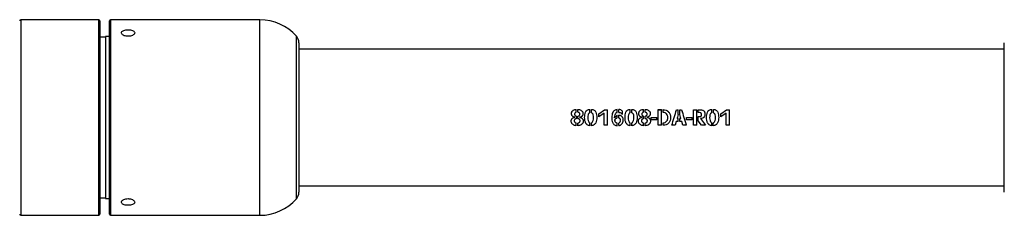
# Model space of a CAD drawing. Units: millimetres. Extents: x 1176 to 4828, y 503 to 8526.
# Drawn here: x 2679 to 3183, y 4465 to 4565 of the extents above; entities that cross this region are included whole.
import ezdxf

# ---------------------------------------------------------------- set-up
doc = ezdxf.new("R2010")
doc.units = ezdxf.units.MM

msp = doc.modelspace()

# ---------------------------------------------------------------- linework, layer by layer
at = {"color": 7, "linetype": 'Continuous', "lineweight": 25}
for p, q in [((2719.51, 4564.7), (2679.51, 4564.7)), ((2679.51, 4564.7), (2679.51, 4464.7)), ((2719.51, 4464.7), (2719.51, 4564.7)), ((2720.01, 4564.2), (2720.01, 4465.2)), ((2725.01, 4465.2), (2725.01, 4564.2)), ((2802.01, 4564.7), (2725.51, 4564.7)), ((2725.51, 4564.7), (2725.51, 4464.7)), ((2802.01, 4464.7), (2802.01, 4564.7)), ((2723.01, 4555.7), (2720.01, 4555.7)), ((2725.01, 4556.2), (2723.01, 4556.2)), ((2723.01, 4556.2), (2723.01, 4514.7)), ((2820.76, 4473.17), (2820.76, 4556.24)), ((2822.01, 4552.93), (2822.01, 4476.47)), ((3183.21, 4476.47), (3183.21, 4552.93)), ((3183.21, 4549.7), (2822.01, 4549.7)), ((2964.05, 4517.38), (2964.05, 4518.86)), ((2964.88, 4517.38), (2964.88, 4518.85)), ((2970.96, 4517.13), (2970.96, 4518.85)), ((2971.77, 4517.16), (2971.77, 4518.85)), ((2975.57, 4516.64), (2978.54, 4518.7)), ((2975.57, 4516.63), (2978.54, 4518.67)), ((2978.54, 4518.7), (2980.05, 4518.7)), ((2978.54, 4518.7), (2978.54, 4518.67)), ((2978.54, 4518.67), (2980.05, 4518.67)), ((2980.05, 4510.71), (2980.05, 4518.7)), ((2984.9, 4517.34), (2984.91, 4518.85)), ((2985.74, 4517.34), (2985.74, 4518.85)), ((2987.61, 4516.4), (2987.61, 4517.84)), ((2991.63, 4517.13), (2991.63, 4518.85)), ((2992.43, 4517.16), (2992.43, 4518.85)), ((2998.5, 4517.38), (2998.5, 4518.86)), ((2999.32, 4517.38), (2999.32, 4518.85)), ((3005.92, 4510.71), (3005.92, 4518.71)), ((3005.92, 4518.71), (3007.63, 4518.71)), ((3005.92, 4518.69), (3007.63, 4518.69)), ((3007.63, 4517.1), (3007.63, 4518.71)), ((3008.51, 4517.32), (3008.51, 4518.71)), ((3015.37, 4518.7), (3016.2, 4518.7)), ((3015.37, 4518.7), (3015.37, 4518.67)), ((3015.37, 4518.67), (3016.2, 4518.67)), ((3016.2, 4516.23), (3016.2, 4518.7)), ((3017.04, 4518.7), (3017.9, 4518.7)), ((3017.04, 4516.22), (3017.04, 4518.7)), ((3017.04, 4518.67), (3017.9, 4518.67)), ((3017.9, 4518.7), (3017.9, 4518.67)), ((3024.03, 4510.71), (3024.03, 4518.7)), ((3024.03, 4518.7), (3025.74, 4518.7)), ((3024.03, 4518.67), (3025.74, 4518.67)), ((3025.74, 4510.71), (3025.74, 4518.7)), ((3026.49, 4517.23), (3026.49, 4518.66)), ((3033.41, 4517.13), (3033.41, 4518.85)), ((3034.21, 4517.16), (3034.21, 4518.85)), ((3038.02, 4516.64), (3040.98, 4518.7)), ((3038.02, 4516.63), (3040.98, 4518.67)), ((3040.98, 4518.7), (3042.49, 4518.7)), ((3040.98, 4518.7), (3040.98, 4518.67)), ((3040.98, 4518.67), (3042.49, 4518.67)), ((3042.49, 4510.71), (3042.49, 4518.7)), ((2723.01, 4514.7), (2723.01, 4473.2)), ((2962.98, 4513.02), (2962.98, 4513.01)), ((2963.15, 4516.41), (2963.15, 4516.4)), ((2963.34, 4514.79), (2963.34, 4514.87)), ((2963.34, 4514.79), (2963.34, 4514.79)), ((2964.06, 4514.13), (2964.06, 4515.41)), ((2964.89, 4514.11), (2964.89, 4515.41)), ((2965.66, 4514.81), (2965.66, 4514.86)), ((2965.66, 4514.81), (2965.66, 4514.81)), ((2965.86, 4516.41), (2965.86, 4516.4)), ((2965.98, 4513.03), (2965.98, 4513.04)), ((2978.29, 4517), (2975.57, 4515.12)), ((2975.57, 4515.12), (2975.57, 4516.64)), ((2978.29, 4510.71), (2978.29, 4517)), ((2983.66, 4514.52), (2983.69, 4514.7)), ((2983.66, 4514.52), (2983.66, 4514.52)), ((2983.67, 4514.7), (2983.67, 4514.7)), ((2983.84, 4513.18), (2983.84, 4513.17)), ((2984.93, 4514.49), (2984.93, 4515.82)), ((2985.74, 4514.48), (2985.74, 4515.82)), ((2986.59, 4513.2), (2986.59, 4513.21)), ((2997.43, 4513.02), (2997.43, 4513.01)), ((2997.6, 4516.41), (2997.6, 4516.4)), ((2997.79, 4514.79), (2997.79, 4514.87)), ((2997.79, 4514.79), (2997.79, 4514.79)), ((2998.51, 4514.13), (2998.51, 4515.41)), ((2999.34, 4514.11), (2999.34, 4515.41)), ((3000.1, 4514.81), (3000.1, 4514.86)), ((3000.1, 4514.81), (3000.1, 4514.81)), ((3000.31, 4516.41), (3000.31, 4516.4)), ((3000.43, 4513.03), (3000.43, 4513.04)), ((3002.38, 4513.48), (3002.38, 4514.75)), ((3002.38, 4514.75), (3005.32, 4514.75)), ((3002.38, 4514.75), (3005.32, 4514.75)), ((3005.32, 4513.49), (3002.38, 4513.49)), ((3005.32, 4513.48), (3002.38, 4513.48)), ((3005.32, 4513.48), (3005.32, 4514.75)), ((3007.63, 4512.23), (3007.63, 4517.1)), ((3015.23, 4512.72), (3014.61, 4510.73)), ((3015.23, 4512.71), (3014.61, 4510.71)), ((3015.23, 4512.71), (3015.23, 4512.72)), ((3016.2, 4512.72), (3015.23, 4512.72)), ((3016.2, 4512.71), (3015.23, 4512.71)), ((3016.2, 4516.23), (3015.61, 4514.23)), ((3015.75, 4514.71), (3015.61, 4514.23)), ((3015.61, 4514.23), (3016.2, 4514.23)), ((3015.61, 4514.23), (3015.61, 4514.23)), ((3016.2, 4512.71), (3016.2, 4514.23)), ((3017.61, 4514.23), (3017.04, 4516.22)), ((3017.04, 4514.23), (3017.61, 4514.23)), ((3017.04, 4512.71), (3017.04, 4514.23)), ((3018.01, 4512.72), (3017.04, 4512.72)), ((3018.01, 4512.71), (3017.04, 4512.71)), ((3017.61, 4514.23), (3017.47, 4514.71)), ((3017.61, 4514.23), (3017.61, 4514.23)), ((3018.01, 4512.71), (3018.01, 4512.72)), ((3018.61, 4510.73), (3018.01, 4512.72)), ((3018.61, 4510.71), (3018.01, 4512.71)), ((3020.5, 4513.48), (3020.5, 4514.75)), ((3020.5, 4514.75), (3023.43, 4514.75)), ((3020.5, 4514.75), (3023.43, 4514.75)), ((3023.43, 4513.49), (3020.5, 4513.49)), ((3023.43, 4513.48), (3020.5, 4513.48)), ((3023.43, 4513.48), (3023.43, 4514.75)), ((3026.5, 4512.99), (3026.5, 4515.14)), ((3028.12, 4510.73), (3026.5, 4513)), ((3028.12, 4510.71), (3026.5, 4512.99)), ((3027.55, 4514.19), (3027.55, 4514.2)), ((3027.55, 4514.19), (3030.21, 4510.71)), ((3028.21, 4516.2), (3028.21, 4516.21)), ((3040.73, 4517), (3038.02, 4515.12)), ((3038.02, 4515.12), (3038.02, 4516.64)), ((3040.73, 4510.71), (3040.73, 4517)), ((2964.05, 4510.52), (2964.05, 4511.89)), ((2964.89, 4510.52), (2964.89, 4511.88)), ((2970.94, 4510.52), (2970.94, 4511.95)), ((2971.76, 4510.52), (2971.76, 4511.97)), ((2980.05, 4510.73), (2978.29, 4510.73)), ((2980.05, 4510.71), (2978.29, 4510.71)), ((2984.89, 4510.52), (2984.89, 4511.83)), ((2985.75, 4510.53), (2985.75, 4511.85)), ((2991.61, 4510.52), (2991.61, 4511.95)), ((2992.42, 4510.52), (2992.42, 4511.97)), ((2998.5, 4510.52), (2998.5, 4511.89)), ((2999.34, 4510.52), (2999.34, 4511.88)), ((3007.63, 4510.73), (3005.92, 4510.73)), ((3007.63, 4510.71), (3005.92, 4510.71)), ((3007.63, 4510.71), (3007.63, 4512.23)), ((3008.51, 4510.7), (3008.51, 4511.92)), ((3014.61, 4510.73), (3012.91, 4510.73)), ((3014.61, 4510.71), (3012.91, 4510.71)), ((3014.61, 4510.71), (3014.61, 4510.73)), ((3018.61, 4510.71), (3018.61, 4510.73)), ((3020.35, 4510.73), (3018.61, 4510.73)), ((3020.35, 4510.71), (3018.61, 4510.71)), ((3025.74, 4510.73), (3024.03, 4510.73)), ((3025.74, 4510.71), (3024.03, 4510.71)), ((3028.12, 4510.71), (3028.12, 4510.73)), ((3030.21, 4510.73), (3028.12, 4510.73)), ((3030.21, 4510.71), (3028.12, 4510.71)), ((3033.38, 4510.52), (3033.38, 4511.95)), ((3034.2, 4510.52), (3034.2, 4511.97)), ((3042.49, 4510.73), (3040.73, 4510.73)), ((3042.49, 4510.71), (3040.73, 4510.71)), ((2822.01, 4479.7), (3183.21, 4479.7)), ((2720.01, 4473.7), (2723.01, 4473.7)), ((2723.01, 4473.2), (2725.01, 4473.2)), ((2679.51, 4464.7), (2719.51, 4464.7)), ((2725.51, 4464.7), (2802.01, 4464.7))]:
    msp.add_line(p, q, dxfattribs=at)
for centre, radius, start, end in [((2679.51, 4564.2), 0.5, 90, 180), ((2719.51, 4564.2), 0.5, 0, 90), ((2725.51, 4564.2), 0.5, 90, 180), ((2802.01, 4539.7), 25, 41.4096, 90), ((2817.01, 4552.93), 5, 0, 41.4096), ((2802.01, 4489.7), 25, 270, 318.5904), ((2817.01, 4476.47), 5, 318.5904, 360), ((2679.51, 4465.2), 0.5, 180, 270), ((2719.51, 4465.2), 0.5, 270, 0), ((2725.51, 4465.2), 0.5, 180, 270)]:
    msp.add_arc(centre, radius, start, end, dxfattribs=at)
for points, knots in [([(2734.51, 4559.6), (2734.12, 4559.59), (2733.36, 4559.55), (2732.34, 4559.29), (2731.57, 4558.9), (2731.13, 4558.38), (2731.06, 4557.81), (2731.39, 4557.23), (2732.06, 4556.72), (2733.01, 4556.36), (2734.13, 4556.18), (2735.29, 4556.22), (2736.37, 4556.47), (2737.23, 4556.89), (2737.78, 4557.43), (2737.97, 4558.02), (2737.77, 4558.58), (2737.2, 4559.06), (2736.33, 4559.4), (2735.38, 4559.58), (2734.75, 4559.6), (2734.51, 4559.6)], [0, 0, 0, 0, 0.053604, 0.107205, 0.160884, 0.214614, 0.26826, 0.321818, 0.37542, 0.429132, 0.482845, 0.536451, 0.590008, 0.643649, 0.697379, 0.751061, 0.804636, 0.858209, 0.911891, 0.96562, 1, 1, 1, 1]), ([(2963.34, 4514.87), (2963.08, 4514.92), (2962.68, 4515.01), (2962.2, 4515.27), (2961.9, 4515.55), (2961.71, 4515.91), (2961.58, 4516.44), (2961.57, 4517), (2961.72, 4517.52), (2961.97, 4518), (2962.49, 4518.45), (2963.24, 4518.8), (2963.78, 4518.84), (2964.05, 4518.86)], [0, 0, 0, 0, 0.1246701, 0.1879882, 0.2503571, 0.308256, 0.3759226, 0.5005877, 0.5634043, 0.6259766, 0.75066, 0.8753241, 1, 1, 1, 1]), ([(2961.62, 4516.73), (2961.61, 4516.86), (2961.59, 4517.12), (2961.72, 4517.51), (2961.97, 4517.99), (2962.5, 4518.43), (2963.24, 4518.78), (2963.78, 4518.82), (2964.05, 4518.84)], [0, 0, 0, 0, 0.1055307, 0.2176842, 0.3294973, 0.5527005, 0.7762425, 1, 1, 1, 1]), ([(2964.88, 4518.85), (2965.15, 4518.83), (2965.7, 4518.79), (2966.45, 4518.44), (2967.01, 4518.02), (2967.3, 4517.55), (2967.47, 4517.02), (2967.46, 4516.45), (2967.32, 4515.92), (2967.12, 4515.55), (2966.81, 4515.28), (2966.33, 4515.01), (2965.93, 4514.92), (2965.66, 4514.86)], [0, 0, 0, 0, 0.12467, 0.249329, 0.374009, 0.436696, 0.499505, 0.624165, 0.691332, 0.749717, 0.812084, 0.875335, 1, 1, 1, 1]), ([(2964.88, 4518.83), (2965.15, 4518.81), (2965.7, 4518.76), (2966.45, 4518.41), (2967.01, 4518), (2967.29, 4517.53), (2967.44, 4517.15), (2967.42, 4516.88), (2967.41, 4516.75)], [0, 0, 0, 0, 0.2235609, 0.4469161, 0.6699949, 0.7819532, 0.8940158, 1, 1, 1, 1]), ([(2970.94, 4510.52), (2970.82, 4510.53), (2970.6, 4510.55), (2970.14, 4510.65), (2969.64, 4510.95), (2969.15, 4511.45), (2968.78, 4512.03), (2968.53, 4512.68), (2968.34, 4513.58), (2968.29, 4514.74), (2968.39, 4516.11), (2968.68, 4517.24), (2969.11, 4518.06), (2969.62, 4518.54), (2970.27, 4518.82), (2970.73, 4518.84), (2970.96, 4518.85)], [0, 0, 0, 0, 0.031491, 0.062614, 0.125139, 0.18766, 0.250182, 0.312705, 0.375227, 0.50015, 0.625098, 0.749913, 0.812437, 0.874956, 0.937478, 1, 1, 1, 1]), ([(2970.94, 4510.54), (2970.82, 4510.56), (2970.6, 4510.58), (2970.14, 4510.67), (2969.64, 4510.97), (2969.15, 4511.46), (2968.78, 4512.05), (2968.53, 4512.69), (2968.34, 4513.59), (2968.29, 4514.74), (2968.39, 4516.11), (2968.68, 4517.22), (2969.11, 4518.04), (2969.62, 4518.52), (2970.27, 4518.79), (2970.73, 4518.82), (2970.96, 4518.83)], [0, 0, 0, 0, 0.031607, 0.062839, 0.125514, 0.188091, 0.250594, 0.313041, 0.375459, 0.500139, 0.624848, 0.74947, 0.811957, 0.874544, 0.937246, 1, 1, 1, 1]), ([(2971.77, 4518.85), (2972, 4518.84), (2972.47, 4518.81), (2973.12, 4518.51), (2973.66, 4518.05), (2974.18, 4517.27), (2974.46, 4516.11), (2974.53, 4514.72), (2974.44, 4513.32), (2974.1, 4512.18), (2973.6, 4511.39), (2973.1, 4510.9), (2972.46, 4510.58), (2971.99, 4510.54), (2971.76, 4510.52)], [0, 0, 0, 0, 0.062558, 0.125116, 0.187674, 0.250232, 0.374955, 0.499981, 0.624981, 0.749768, 0.812327, 0.874884, 0.937442, 1, 1, 1, 1]), ([(2984.91, 4518.85), (2984.46, 4518.73), (2983.79, 4518.55), (2983.09, 4517.93), (2982.56, 4517.18), (2982.28, 4516.04), (2982.23, 4514.67), (2982.23, 4513.29), (2982.56, 4512.16), (2983.08, 4511.4), (2983.57, 4510.92), (2984.19, 4510.58), (2984.66, 4510.54), (2984.89, 4510.52)], [0, 0, 0, 0, 0.1245615, 0.1871722, 0.249783, 0.3745159, 0.4996865, 0.6247803, 0.7495572, 0.8121683, 0.8747785, 0.9373901, 1, 1, 1, 1]), ([(2984.91, 4518.83), (2984.46, 4518.71), (2983.79, 4518.53), (2983.09, 4517.92), (2982.56, 4517.17), (2982.28, 4516.03), (2982.23, 4514.67), (2982.23, 4513.29), (2982.56, 4512.18), (2983.08, 4511.42), (2983.57, 4510.94), (2984.19, 4510.61), (2984.66, 4510.56), (2984.89, 4510.54)], [0, 0, 0, 0, 0.124935, 0.187625, 0.250228, 0.374767, 0.49969, 0.624534, 0.749126, 0.811723, 0.874396, 0.937166, 1, 1, 1, 1]), ([(2987.61, 4517.84), (2987.5, 4517.99), (2987.29, 4518.3), (2986.66, 4518.71), (2986.11, 4518.79), (2985.74, 4518.85)], [0, 0, 0, 0, 0.250326, 0.500322, 1, 1, 1, 1]), ([(2987.61, 4517.82), (2987.5, 4517.97), (2987.29, 4518.28), (2986.66, 4518.68), (2986.11, 4518.77), (2985.74, 4518.83)], [0, 0, 0, 0, 0.249824, 0.499746, 1, 1, 1, 1]), ([(2991.61, 4510.52), (2991.49, 4510.53), (2991.26, 4510.55), (2990.81, 4510.65), (2990.3, 4510.95), (2989.82, 4511.45), (2989.45, 4512.03), (2989.2, 4512.68), (2989, 4513.58), (2988.95, 4514.74), (2989.06, 4516.11), (2989.35, 4517.24), (2989.78, 4518.06), (2990.29, 4518.54), (2990.94, 4518.82), (2991.4, 4518.84), (2991.63, 4518.85)], [0, 0, 0, 0, 0.031491, 0.062614, 0.125139, 0.18766, 0.250182, 0.312705, 0.375227, 0.50015, 0.625098, 0.749913, 0.812437, 0.874956, 0.937478, 1, 1, 1, 1]), ([(2991.61, 4510.54), (2991.49, 4510.56), (2991.26, 4510.58), (2990.81, 4510.67), (2990.3, 4510.97), (2989.82, 4511.46), (2989.45, 4512.05), (2989.2, 4512.69), (2989, 4513.59), (2988.95, 4514.74), (2989.06, 4516.11), (2989.35, 4517.22), (2989.78, 4518.04), (2990.29, 4518.52), (2990.94, 4518.79), (2991.4, 4518.82), (2991.63, 4518.83)], [0, 0, 0, 0, 0.031607, 0.062839, 0.125514, 0.188091, 0.250594, 0.313041, 0.375459, 0.500139, 0.624848, 0.74947, 0.811957, 0.874544, 0.937246, 1, 1, 1, 1]), ([(2992.43, 4518.85), (2992.67, 4518.84), (2993.14, 4518.81), (2993.79, 4518.51), (2994.33, 4518.05), (2994.85, 4517.27), (2995.13, 4516.11), (2995.2, 4514.72), (2995.11, 4513.32), (2994.77, 4512.18), (2994.27, 4511.39), (2993.77, 4510.9), (2993.13, 4510.58), (2992.66, 4510.54), (2992.42, 4510.52)], [0, 0, 0, 0, 0.062558, 0.125116, 0.187674, 0.250232, 0.374955, 0.499981, 0.624981, 0.749768, 0.812327, 0.874884, 0.937442, 1, 1, 1, 1]), ([(2997.79, 4514.87), (2997.52, 4514.92), (2997.12, 4515.01), (2996.64, 4515.27), (2996.35, 4515.55), (2996.16, 4515.91), (2996.03, 4516.44), (2996.01, 4517), (2996.16, 4517.52), (2996.42, 4518), (2996.94, 4518.45), (2997.68, 4518.8), (2998.22, 4518.84), (2998.5, 4518.86)], [0, 0, 0, 0, 0.12467, 0.187988, 0.250357, 0.308256, 0.375923, 0.500588, 0.563404, 0.625977, 0.75066, 0.875324, 1, 1, 1, 1]), ([(2996.06, 4516.73), (2996.06, 4516.86), (2996.04, 4517.12), (2996.16, 4517.51), (2996.41, 4517.99), (2996.94, 4518.43), (2997.68, 4518.78), (2998.22, 4518.82), (2998.5, 4518.84)], [0, 0, 0, 0, 0.1055307, 0.2176842, 0.3294973, 0.5527005, 0.7762425, 1, 1, 1, 1]), ([(2999.32, 4518.85), (2999.6, 4518.83), (3000.15, 4518.79), (3000.9, 4518.44), (3001.45, 4518.02), (3001.74, 4517.55), (3001.92, 4517.02), (3001.9, 4516.45), (3001.76, 4515.92), (3001.56, 4515.55), (3001.26, 4515.28), (3000.77, 4515.01), (3000.37, 4514.92), (3000.1, 4514.86)], [0, 0, 0, 0, 0.12467, 0.249329, 0.374009, 0.436696, 0.499505, 0.624165, 0.691332, 0.749717, 0.812084, 0.875335, 1, 1, 1, 1]), ([(2999.32, 4518.83), (2999.6, 4518.81), (3000.15, 4518.76), (3000.9, 4518.41), (3001.46, 4518), (3001.74, 4517.53), (3001.89, 4517.15), (3001.87, 4516.88), (3001.86, 4516.75)], [0, 0, 0, 0, 0.223561, 0.446916, 0.669995, 0.781953, 0.894016, 1, 1, 1, 1]), ([(3008.51, 4518.71), (3009.03, 4518.64), (3009.8, 4518.54), (3010.73, 4518.07), (3011.49, 4517.37), (3012.17, 4516.24), (3012.42, 4514.69), (3012.17, 4513.14), (3011.49, 4512.01), (3010.71, 4511.34), (3009.82, 4510.8), (3009.03, 4510.74), (3008.51, 4510.7)], [0, 0, 0, 0, 0.125054, 0.18775, 0.250447, 0.375346, 0.500249, 0.624988, 0.749881, 0.812578, 0.875275, 1, 1, 1, 1]), ([(3008.51, 4518.69), (3009.03, 4518.62), (3009.8, 4518.52), (3010.73, 4518.05), (3011.49, 4517.35), (3012.17, 4516.23), (3012.42, 4514.69), (3012.17, 4513.15), (3011.49, 4512.02), (3010.71, 4511.36), (3009.82, 4510.83), (3009.03, 4510.76), (3008.51, 4510.72)], [0, 0, 0, 0, 0.125395, 0.188201, 0.250923, 0.375669, 0.500247, 0.624662, 0.749405, 0.812133, 0.874928, 1, 1, 1, 1]), ([(3014.14, 4514.7), (3014.14, 4514.7), (3014.55, 4516.03), (3014.96, 4517.35), (3015.37, 4518.67)], [0, 0, 0, 0, 0.000435, 1, 1, 1, 1]), ([(3017.9, 4518.67), (3018.31, 4517.35), (3018.72, 4516.03), (3019.13, 4514.7), (3019.13, 4514.7)], [0, 0, 0, 0, 0.999565, 1, 1, 1, 1]), ([(3026.49, 4518.66), (3027.21, 4518.68), (3028.1, 4518.7), (3029.08, 4518.3), (3029.48, 4517.94), (3029.75, 4517.47), (3029.92, 4516.79), (3029.88, 4516.07), (3029.71, 4515.39), (3029.48, 4514.91), (3029.08, 4514.55), (3028.43, 4514.25), (3027.9, 4514.21), (3027.55, 4514.19)], [0, 0, 0, 0, 0.249472, 0.311995, 0.374792, 0.43741, 0.500185, 0.624671, 0.68815, 0.750075, 0.812626, 0.875379, 1, 1, 1, 1]), ([(3026.49, 4518.64), (3027.21, 4518.66), (3028.1, 4518.68), (3029.08, 4518.28), (3029.49, 4517.92), (3029.74, 4517.46), (3029.88, 4516.98), (3029.86, 4516.67), (3029.85, 4516.53)], [0, 0, 0, 0, 0.454456, 0.568249, 0.68236, 0.795944, 0.909692, 1, 1, 1, 1]), ([(3033.38, 4510.52), (3033.27, 4510.53), (3033.04, 4510.55), (3032.59, 4510.65), (3032.08, 4510.95), (3031.6, 4511.45), (3031.22, 4512.03), (3030.98, 4512.68), (3030.78, 4513.58), (3030.73, 4514.74), (3030.83, 4516.11), (3031.13, 4517.24), (3031.55, 4518.06), (3032.06, 4518.54), (3032.72, 4518.82), (3033.18, 4518.84), (3033.41, 4518.85)], [0, 0, 0, 0, 0.031491, 0.062614, 0.125139, 0.18766, 0.250182, 0.312705, 0.375227, 0.50015, 0.625098, 0.749913, 0.812437, 0.874956, 0.937478, 1, 1, 1, 1]), ([(3033.38, 4510.54), (3033.27, 4510.56), (3033.04, 4510.58), (3032.59, 4510.67), (3032.08, 4510.97), (3031.6, 4511.46), (3031.22, 4512.05), (3030.98, 4512.69), (3030.78, 4513.59), (3030.73, 4514.74), (3030.83, 4516.11), (3031.13, 4517.22), (3031.55, 4518.04), (3032.06, 4518.52), (3032.72, 4518.79), (3033.18, 4518.82), (3033.41, 4518.83)], [0, 0, 0, 0, 0.031607, 0.062839, 0.125514, 0.188091, 0.250594, 0.313041, 0.375459, 0.500139, 0.624848, 0.74947, 0.811957, 0.874544, 0.937246, 1, 1, 1, 1]), ([(3034.21, 4518.85), (3034.45, 4518.84), (3034.92, 4518.81), (3035.56, 4518.51), (3036.1, 4518.05), (3036.63, 4517.27), (3036.9, 4516.11), (3036.98, 4514.72), (3036.88, 4513.32), (3036.55, 4512.18), (3036.05, 4511.39), (3035.54, 4510.9), (3034.9, 4510.58), (3034.43, 4510.54), (3034.2, 4510.52)], [0, 0, 0, 0, 0.062558, 0.125116, 0.187674, 0.250232, 0.374955, 0.499981, 0.624981, 0.749768, 0.812327, 0.874884, 0.937442, 1, 1, 1, 1]), ([(2964.05, 4510.52), (2963.76, 4510.55), (2963.18, 4510.61), (2962.41, 4511.02), (2961.85, 4511.49), (2961.55, 4512), (2961.39, 4512.56), (2961.42, 4513.15), (2961.57, 4513.71), (2961.79, 4514.09), (2962.11, 4514.38), (2962.63, 4514.66), (2963.06, 4514.74), (2963.34, 4514.79)], [0, 0, 0, 0, 0.124746, 0.249691, 0.374422, 0.437334, 0.499701, 0.624537, 0.687746, 0.749798, 0.812415, 0.87514, 1, 1, 1, 1]), ([(2964.05, 4510.54), (2963.76, 4510.57), (2963.18, 4510.63), (2962.41, 4511.04), (2961.85, 4511.51), (2961.55, 4512.01), (2961.39, 4512.57), (2961.42, 4513.16), (2961.57, 4513.71), (2961.79, 4514.09), (2962.11, 4514.39), (2962.63, 4514.66), (2963.06, 4514.74), (2963.34, 4514.79)], [0, 0, 0, 0, 0.125062, 0.2502003, 0.3749434, 0.4377568, 0.4999606, 0.6244176, 0.6874625, 0.7494173, 0.812037, 0.8748476, 1, 1, 1, 1]), ([(2964.06, 4514.14), (2963.93, 4514.11), (2963.65, 4514.04), (2963.35, 4513.84), (2963.15, 4513.63), (2963.02, 4513.38), (2962.96, 4513.16), (2962.98, 4513.02), (2962.98, 4513.02)], [0, 0, 0, 0, 0.249112, 0.499247, 0.624676, 0.7488, 0.9971, 1, 1, 1, 1]), ([(2964.06, 4514.13), (2963.93, 4514.1), (2963.65, 4514.04), (2963.35, 4513.83), (2963.15, 4513.63), (2963.02, 4513.37), (2962.96, 4513.02), (2963.01, 4512.66), (2963.15, 4512.41), (2963.34, 4512.2), (2963.64, 4511.99), (2963.91, 4511.93), (2964.05, 4511.89)], [0, 0, 0, 0, 0.124647, 0.24996, 0.312881, 0.375238, 0.500111, 0.624335, 0.688407, 0.750291, 0.875589, 1, 1, 1, 1]), ([(2963.15, 4516.4), (2963.15, 4516.4), (2963.13, 4516.28), (2963.19, 4516.09), (2963.3, 4515.87), (2963.46, 4515.69), (2963.67, 4515.56), (2963.85, 4515.45), (2963.97, 4515.41), (2964.03, 4515.41), (2964.06, 4515.4)], [0, 0, 0, 0, 0.006481, 0.25343, 0.378904, 0.50173, 0.750639, 0.875251, 0.937585, 1, 1, 1, 1]), ([(2964.05, 4517.38), (2963.99, 4517.38), (2963.87, 4517.37), (2963.65, 4517.25), (2963.44, 4517.12), (2963.28, 4516.93), (2963.17, 4516.71), (2963.13, 4516.4), (2963.18, 4516.09), (2963.3, 4515.88), (2963.46, 4515.69), (2963.67, 4515.56), (2963.85, 4515.46), (2963.97, 4515.42), (2964.03, 4515.41), (2964.06, 4515.41)], [0, 0, 0, 0, 0.062375, 0.12499, 0.250042, 0.312628, 0.375171, 0.4999, 0.62452, 0.687763, 0.749612, 0.874765, 0.937375, 0.968673, 1, 1, 1, 1]), ([(2965.86, 4516.41), (2965.85, 4516.54), (2965.84, 4516.73), (2965.7, 4516.96), (2965.53, 4517.14), (2965.31, 4517.28), (2965.07, 4517.38), (2964.94, 4517.38), (2964.88, 4517.38)], [0, 0, 0, 0, 0.249229, 0.374387, 0.49958, 0.749609, 0.874832, 1, 1, 1, 1]), ([(2964.89, 4515.41), (2965.01, 4515.44), (2965.26, 4515.5), (2965.52, 4515.69), (2965.7, 4515.87), (2965.83, 4516.09), (2965.85, 4516.29), (2965.86, 4516.41)], [0, 0, 0, 0, 0.248958, 0.49977, 0.62516, 0.750548, 1, 1, 1, 1]), ([(2964.89, 4515.4), (2965.01, 4515.43), (2965.26, 4515.5), (2965.52, 4515.68), (2965.7, 4515.87), (2965.83, 4516.09), (2965.85, 4516.28), (2965.86, 4516.4)], [0, 0, 0, 0, 0.249543, 0.500624, 0.625994, 0.751206, 1, 1, 1, 1]), ([(2965.66, 4514.81), (2965.94, 4514.75), (2966.37, 4514.67), (2966.89, 4514.39), (2967.21, 4514.09), (2967.42, 4513.7), (2967.56, 4513.13), (2967.58, 4512.54), (2967.41, 4511.98), (2967.11, 4511.48), (2966.54, 4511.01), (2965.76, 4510.61), (2965.18, 4510.55), (2964.89, 4510.52)], [0, 0, 0, 0, 0.124871, 0.187615, 0.250221, 0.312841, 0.375495, 0.5003, 0.562396, 0.625566, 0.750317, 0.875244, 1, 1, 1, 1]), ([(2965.66, 4514.81), (2965.94, 4514.75), (2966.37, 4514.67), (2966.89, 4514.39), (2967.21, 4514.09), (2967.42, 4513.7), (2967.56, 4513.14), (2967.58, 4512.55), (2967.41, 4512), (2967.11, 4511.5), (2966.54, 4511.03), (2965.76, 4510.63), (2965.18, 4510.57), (2964.89, 4510.54)], [0, 0, 0, 0, 0.125159, 0.187988, 0.250594, 0.313107, 0.375594, 0.50002, 0.561962, 0.625034, 0.749802, 0.874926, 1, 1, 1, 1]), ([(2964.89, 4511.88), (2965.03, 4511.91), (2965.32, 4511.97), (2965.62, 4512.18), (2965.81, 4512.39), (2965.95, 4512.65), (2966, 4513.01), (2965.96, 4513.37), (2965.82, 4513.63), (2965.63, 4513.84), (2965.38, 4514), (2965.11, 4514.1), (2964.96, 4514.11), (2964.89, 4514.11)], [0, 0, 0, 0, 0.124568, 0.249704, 0.312322, 0.374946, 0.49966, 0.626093, 0.686387, 0.74962, 0.874715, 0.937355, 1, 1, 1, 1]), ([(2965.98, 4513.04), (2965.97, 4513.18), (2965.96, 4513.39), (2965.82, 4513.64), (2965.63, 4513.85), (2965.32, 4514.05), (2965.03, 4514.09), (2964.89, 4514.11)], [0, 0, 0, 0, 0.244433, 0.36625, 0.494169, 0.747618, 1, 1, 1, 1]), ([(2970.96, 4517.13), (2970.85, 4517.09), (2970.62, 4517), (2970.29, 4516.61), (2969.89, 4515.84), (2969.85, 4514.57), (2969.92, 4513.32), (2970.33, 4512.55), (2970.6, 4512.13), (2970.83, 4512.01), (2970.94, 4511.95)], [0, 0, 0, 0, 0.063093, 0.121969, 0.250324, 0.499999, 0.749658, 0.874817, 0.937436, 1, 1, 1, 1]), ([(2971.76, 4511.97), (2971.88, 4512.01), (2972.12, 4512.1), (2972.42, 4512.52), (2972.82, 4513.3), (2972.92, 4514.58), (2972.89, 4515.73), (2972.62, 4516.44), (2972.33, 4516.86), (2972, 4517.04), (2971.77, 4517.16)], [0, 0, 0, 0, 0.06251, 0.125078, 0.250141, 0.499554, 0.749025, 0.816553, 0.875001, 1, 1, 1, 1]), ([(2983.66, 4514.52), (2983.71, 4515.07), (2983.78, 4515.89), (2984.16, 4516.78), (2984.46, 4517.16), (2984.69, 4517.31), (2984.83, 4517.33), (2984.9, 4517.34)], [0, 0, 0, 0, 0.5001879, 0.7502996, 0.875198, 0.9376589, 1, 1, 1, 1]), ([(2984.93, 4515.82), (2984.8, 4515.73), (2984.55, 4515.57), (2984.06, 4515.18), (2983.82, 4514.78), (2983.66, 4514.52)], [0, 0, 0, 0, 0.250148, 0.500449, 1, 1, 1, 1]), ([(2984.93, 4515.81), (2984.8, 4515.73), (2984.55, 4515.56), (2984.06, 4515.18), (2983.82, 4514.78), (2983.66, 4514.52)], [0, 0, 0, 0, 0.250441, 0.500886, 1, 1, 1, 1]), ([(2983.84, 4513.18), (2983.84, 4513.19), (2983.82, 4513.35), (2983.88, 4513.59), (2984, 4513.86), (2984.19, 4514.11), (2984.43, 4514.31), (2984.67, 4514.44), (2984.82, 4514.48), (2984.89, 4514.49), (2984.93, 4514.5)], [0, 0, 0, 0, 0.0072798, 0.2583658, 0.3772334, 0.5025151, 0.7509061, 0.8753421, 0.9376275, 1, 1, 1, 1]), ([(2984.89, 4511.83), (2984.85, 4511.84), (2984.77, 4511.85), (2984.63, 4511.91), (2984.4, 4512.06), (2984.1, 4512.3), (2983.88, 4512.72), (2983.82, 4513.19), (2983.87, 4513.58), (2984, 4513.86), (2984.19, 4514.11), (2984.43, 4514.3), (2984.7, 4514.46), (2984.86, 4514.48), (2984.93, 4514.49)], [0, 0, 0, 0, 0.031332, 0.062616, 0.125247, 0.250318, 0.373746, 0.499789, 0.626639, 0.686639, 0.749817, 0.874897, 0.937489, 1, 1, 1, 1]), ([(2985.74, 4517.34), (2985.83, 4517.33), (2986.01, 4517.33), (2986.37, 4517.27), (2986.97, 4517.06), (2987.36, 4516.66), (2987.61, 4516.4)], [0, 0, 0, 0, 0.125502, 0.250949, 0.501395, 1, 1, 1, 1]), ([(2985.75, 4510.53), (2985.91, 4510.55), (2986.24, 4510.6), (2986.83, 4510.89), (2987.45, 4511.43), (2987.98, 4512.28), (2988.13, 4513.26), (2988.04, 4514.09), (2987.8, 4514.7), (2987.51, 4515.1), (2987.15, 4515.43), (2986.56, 4515.75), (2986.07, 4515.79), (2985.74, 4515.82)], [0, 0, 0, 0, 0.062875, 0.124931, 0.250215, 0.374943, 0.499717, 0.624605, 0.688247, 0.749896, 0.812547, 0.875306, 1, 1, 1, 1]), ([(2987.77, 4514.7), (2987.69, 4514.84), (2987.52, 4515.11), (2987.14, 4515.43), (2986.56, 4515.74), (2986.07, 4515.78), (2985.74, 4515.81)], [0, 0, 0, 0, 0.19431, 0.395837, 0.597962, 1, 1, 1, 1]), ([(2985.74, 4514.48), (2985.77, 4514.48), (2985.84, 4514.47), (2985.97, 4514.4), (2986.15, 4514.25), (2986.41, 4514), (2986.57, 4513.61), (2986.6, 4513.19), (2986.55, 4512.77), (2986.4, 4512.43), (2986.21, 4512.22), (2986.02, 4512.04), (2985.9, 4511.89), (2985.76, 4511.85), (2985.75, 4511.85)], [0, 0, 0, 0, 0.031302, 0.062573, 0.125205, 0.250224, 0.373503, 0.500033, 0.625033, 0.749758, 0.835694, 0.874984, 0.985819, 1, 1, 1, 1]), ([(2985.74, 4514.48), (2985.77, 4514.48), (2985.91, 4514.45), (2986.13, 4514.27), (2986.41, 4514.01), (2986.57, 4513.62), (2986.58, 4513.34), (2986.59, 4513.2)], [0, 0, 0, 0, 0.063138, 0.25151, 0.502975, 0.750492, 1, 1, 1, 1]), ([(2985.75, 4510.56), (2985.91, 4510.58), (2986.24, 4510.62), (2986.83, 4510.91), (2987.46, 4511.45), (2987.96, 4512.29), (2988.13, 4512.97), (2988.08, 4513.32), (2988.08, 4513.34)], [0, 0, 0, 0, 0.123919, 0.246126, 0.492492, 0.737333, 0.981933, 1, 1, 1, 1]), ([(2991.63, 4517.13), (2991.51, 4517.09), (2991.29, 4517), (2990.96, 4516.61), (2990.55, 4515.84), (2990.52, 4514.57), (2990.59, 4513.32), (2990.99, 4512.55), (2991.27, 4512.13), (2991.5, 4512.01), (2991.61, 4511.95)], [0, 0, 0, 0, 0.063093, 0.121969, 0.250324, 0.499999, 0.749658, 0.874817, 0.937436, 1, 1, 1, 1]), ([(2992.42, 4511.97), (2992.54, 4512.01), (2992.78, 4512.1), (2993.08, 4512.52), (2993.49, 4513.3), (2993.59, 4514.58), (2993.55, 4515.73), (2993.28, 4516.44), (2993, 4516.86), (2992.66, 4517.04), (2992.43, 4517.16)], [0, 0, 0, 0, 0.06251, 0.125078, 0.250141, 0.499554, 0.749025, 0.816553, 0.875001, 1, 1, 1, 1]), ([(2998.5, 4510.52), (2998.21, 4510.55), (2997.63, 4510.61), (2996.85, 4511.02), (2996.29, 4511.49), (2996, 4512), (2995.84, 4512.56), (2995.87, 4513.15), (2996.01, 4513.71), (2996.23, 4514.09), (2996.56, 4514.38), (2997.07, 4514.66), (2997.5, 4514.74), (2997.79, 4514.79)], [0, 0, 0, 0, 0.124746, 0.249691, 0.374422, 0.437334, 0.499701, 0.624537, 0.687746, 0.749798, 0.812415, 0.87514, 1, 1, 1, 1]), ([(2998.5, 4510.54), (2998.21, 4510.57), (2997.63, 4510.63), (2996.85, 4511.04), (2996.29, 4511.51), (2996, 4512.01), (2995.84, 4512.57), (2995.87, 4513.16), (2996.01, 4513.71), (2996.23, 4514.09), (2996.56, 4514.39), (2997.07, 4514.66), (2997.5, 4514.74), (2997.79, 4514.79)], [0, 0, 0, 0, 0.125062, 0.2502, 0.374943, 0.437757, 0.499961, 0.624418, 0.687463, 0.749417, 0.812037, 0.874848, 1, 1, 1, 1]), ([(2998.51, 4514.14), (2998.37, 4514.11), (2998.09, 4514.04), (2997.79, 4513.84), (2997.59, 4513.63), (2997.47, 4513.38), (2997.4, 4513.16), (2997.43, 4513.02), (2997.43, 4513.02)], [0, 0, 0, 0, 0.249112, 0.499247, 0.624676, 0.7488, 0.9971, 1, 1, 1, 1]), ([(2998.51, 4514.13), (2998.37, 4514.1), (2998.09, 4514.04), (2997.79, 4513.83), (2997.6, 4513.63), (2997.46, 4513.37), (2997.41, 4513.02), (2997.46, 4512.66), (2997.59, 4512.41), (2997.78, 4512.2), (2998.08, 4511.99), (2998.36, 4511.93), (2998.5, 4511.89)], [0, 0, 0, 0, 0.124647, 0.24996, 0.312881, 0.375238, 0.500111, 0.624335, 0.688407, 0.750291, 0.875589, 1, 1, 1, 1]), ([(2997.6, 4516.4), (2997.6, 4516.4), (2997.58, 4516.28), (2997.63, 4516.09), (2997.74, 4515.87), (2997.91, 4515.69), (2998.11, 4515.56), (2998.3, 4515.45), (2998.42, 4515.41), (2998.48, 4515.41), (2998.51, 4515.4)], [0, 0, 0, 0, 0.006481, 0.25343, 0.378904, 0.50173, 0.750639, 0.875251, 0.937585, 1, 1, 1, 1]), ([(2998.5, 4517.38), (2998.43, 4517.38), (2998.31, 4517.37), (2998.09, 4517.25), (2997.89, 4517.12), (2997.73, 4516.93), (2997.62, 4516.71), (2997.58, 4516.4), (2997.63, 4516.09), (2997.74, 4515.88), (2997.9, 4515.69), (2998.11, 4515.56), (2998.3, 4515.46), (2998.42, 4515.42), (2998.48, 4515.41), (2998.51, 4515.41)], [0, 0, 0, 0, 0.0623753, 0.1249899, 0.2500417, 0.3126283, 0.3751707, 0.4999004, 0.62452, 0.6877628, 0.7496122, 0.8747647, 0.9373752, 0.9686731, 1, 1, 1, 1]), ([(3000.31, 4516.41), (3000.3, 4516.54), (3000.28, 4516.73), (3000.15, 4516.96), (2999.97, 4517.14), (2999.76, 4517.28), (2999.52, 4517.38), (2999.39, 4517.38), (2999.32, 4517.38)], [0, 0, 0, 0, 0.2492292, 0.3743873, 0.4995797, 0.749609, 0.8748318, 1, 1, 1, 1]), ([(2999.34, 4515.41), (2999.46, 4515.44), (2999.71, 4515.5), (2999.97, 4515.69), (3000.15, 4515.87), (3000.28, 4516.09), (3000.3, 4516.29), (3000.31, 4516.41)], [0, 0, 0, 0, 0.248958, 0.49977, 0.62516, 0.750548, 1, 1, 1, 1]), ([(2999.34, 4515.4), (2999.46, 4515.43), (2999.71, 4515.5), (2999.97, 4515.68), (3000.15, 4515.87), (3000.28, 4516.09), (3000.3, 4516.28), (3000.31, 4516.4)], [0, 0, 0, 0, 0.249543, 0.500624, 0.625994, 0.751206, 1, 1, 1, 1]), ([(3000.1, 4514.81), (3000.39, 4514.75), (3000.82, 4514.67), (3001.33, 4514.39), (3001.66, 4514.09), (3001.87, 4513.7), (3002, 4513.13), (3002.03, 4512.54), (3001.86, 4511.98), (3001.55, 4511.48), (3000.99, 4511.01), (3000.21, 4510.61), (2999.63, 4510.55), (2999.34, 4510.52)], [0, 0, 0, 0, 0.124871, 0.187615, 0.250221, 0.312841, 0.375495, 0.5003, 0.562396, 0.625566, 0.750317, 0.875244, 1, 1, 1, 1]), ([(3000.1, 4514.81), (3000.39, 4514.75), (3000.82, 4514.67), (3001.33, 4514.39), (3001.66, 4514.09), (3001.87, 4513.7), (3002, 4513.14), (3002.03, 4512.55), (3001.86, 4512), (3001.55, 4511.5), (3000.99, 4511.03), (3000.21, 4510.63), (2999.63, 4510.57), (2999.34, 4510.54)], [0, 0, 0, 0, 0.125159, 0.187988, 0.250594, 0.313107, 0.375594, 0.50002, 0.561962, 0.625034, 0.749802, 0.874926, 1, 1, 1, 1]), ([(2999.34, 4511.88), (2999.48, 4511.91), (2999.76, 4511.97), (3000.06, 4512.18), (3000.26, 4512.39), (3000.39, 4512.65), (3000.45, 4513.01), (3000.4, 4513.37), (3000.27, 4513.63), (3000.07, 4513.84), (2999.82, 4514), (2999.55, 4514.1), (2999.41, 4514.11), (2999.34, 4514.11)], [0, 0, 0, 0, 0.1245684, 0.2497041, 0.312322, 0.3749455, 0.4996601, 0.6260929, 0.6863868, 0.7496197, 0.8747153, 0.937355, 1, 1, 1, 1]), ([(3000.42, 4513.04), (3000.42, 4513.18), (3000.4, 4513.39), (3000.27, 4513.64), (3000.07, 4513.85), (2999.77, 4514.05), (2999.48, 4514.09), (2999.34, 4514.11)], [0, 0, 0, 0, 0.244433, 0.36625, 0.494169, 0.747618, 1, 1, 1, 1]), ([(3008.51, 4511.92), (3008.85, 4511.97), (3009.52, 4512.07), (3010.2, 4512.62), (3010.6, 4513.16), (3010.86, 4513.79), (3010.97, 4514.63), (3010.89, 4515.66), (3010.44, 4516.4), (3009.95, 4516.86), (3009.35, 4517.19), (3008.85, 4517.27), (3008.51, 4517.32)], [0, 0, 0, 0, 0.124632, 0.249565, 0.312299, 0.374899, 0.499978, 0.624729, 0.749513, 0.812296, 0.874833, 1, 1, 1, 1]), ([(3026.5, 4515.14), (3026.9, 4515.14), (3027.39, 4515.13), (3027.91, 4515.4), (3028.1, 4515.63), (3028.19, 4515.91), (3028.22, 4516.2), (3028.2, 4516.49), (3028.13, 4516.72), (3028.02, 4516.88), (3027.87, 4517.01), (3027.36, 4517.18), (3026.88, 4517.21), (3026.49, 4517.23)], [0, 0, 0, 0, 0.24964, 0.311978, 0.37435, 0.436706, 0.499439, 0.562079, 0.624504, 0.656255, 0.687061, 0.749565, 1, 1, 1, 1]), ([(3026.5, 4515.14), (3026.9, 4515.14), (3027.39, 4515.13), (3027.91, 4515.4), (3028.1, 4515.63), (3028.19, 4515.9), (3028.22, 4516.1), (3028.21, 4516.2), (3028.21, 4516.2)], [0, 0, 0, 0, 0.498353, 0.622637, 0.746733, 0.870596, 0.995131, 1, 1, 1, 1]), ([(3029.22, 4514.72), (3029.17, 4514.67), (3028.99, 4514.49), (3028.42, 4514.26), (3027.9, 4514.22), (3027.55, 4514.2)], [0, 0, 0, 0, 0.118537, 0.413557, 1, 1, 1, 1]), ([(3033.41, 4517.13), (3033.29, 4517.09), (3033.06, 4517), (3032.74, 4516.61), (3032.33, 4515.84), (3032.3, 4514.57), (3032.37, 4513.32), (3032.77, 4512.55), (3033.05, 4512.13), (3033.27, 4512.01), (3033.38, 4511.95)], [0, 0, 0, 0, 0.063093, 0.1219694, 0.2503239, 0.499999, 0.7496578, 0.8748174, 0.9374362, 1, 1, 1, 1]), ([(3034.2, 4511.97), (3034.32, 4512.01), (3034.56, 4512.1), (3034.86, 4512.52), (3035.27, 4513.3), (3035.37, 4514.58), (3035.33, 4515.73), (3035.06, 4516.44), (3034.77, 4516.86), (3034.44, 4517.04), (3034.21, 4517.16)], [0, 0, 0, 0, 0.06251, 0.125078, 0.250141, 0.499554, 0.749025, 0.816553, 0.875001, 1, 1, 1, 1]), ([(2734.51, 4473.2), (2734.12, 4473.18), (2733.36, 4473.14), (2732.34, 4472.81), (2731.57, 4472.35), (2731.13, 4471.78), (2731.06, 4471.2), (2731.39, 4470.66), (2732.06, 4470.22), (2733.01, 4469.92), (2734.13, 4469.78), (2735.29, 4469.81), (2736.37, 4470.01), (2737.23, 4470.37), (2737.78, 4470.85), (2737.97, 4471.41), (2737.77, 4471.99), (2737.2, 4472.53), (2736.33, 4472.95), (2735.38, 4473.17), (2734.75, 4473.19), (2734.51, 4473.2)], [0, 0, 0, 0, 0.053604, 0.107205, 0.160884, 0.214614, 0.26826, 0.321818, 0.37542, 0.429132, 0.482845, 0.536451, 0.590008, 0.643649, 0.697379, 0.751061, 0.804636, 0.858209, 0.911891, 0.96562, 1, 1, 1, 1])]:
    msp.add_open_spline(points, degree=3, knots=knots, dxfattribs=at)
for points in [[(3012.91, 4510.71), (3013.32, 4512.04), (3014.14, 4514.7), (3014.96, 4517.37), (3015.37, 4518.7)], [(3017.9, 4518.7), (3018.31, 4517.37), (3019.13, 4514.7), (3019.94, 4512.04), (3020.35, 4510.71)]]:
    msp.add_open_spline(points, degree=3, dxfattribs=at)

doc.saveas('drawing.dxf')
